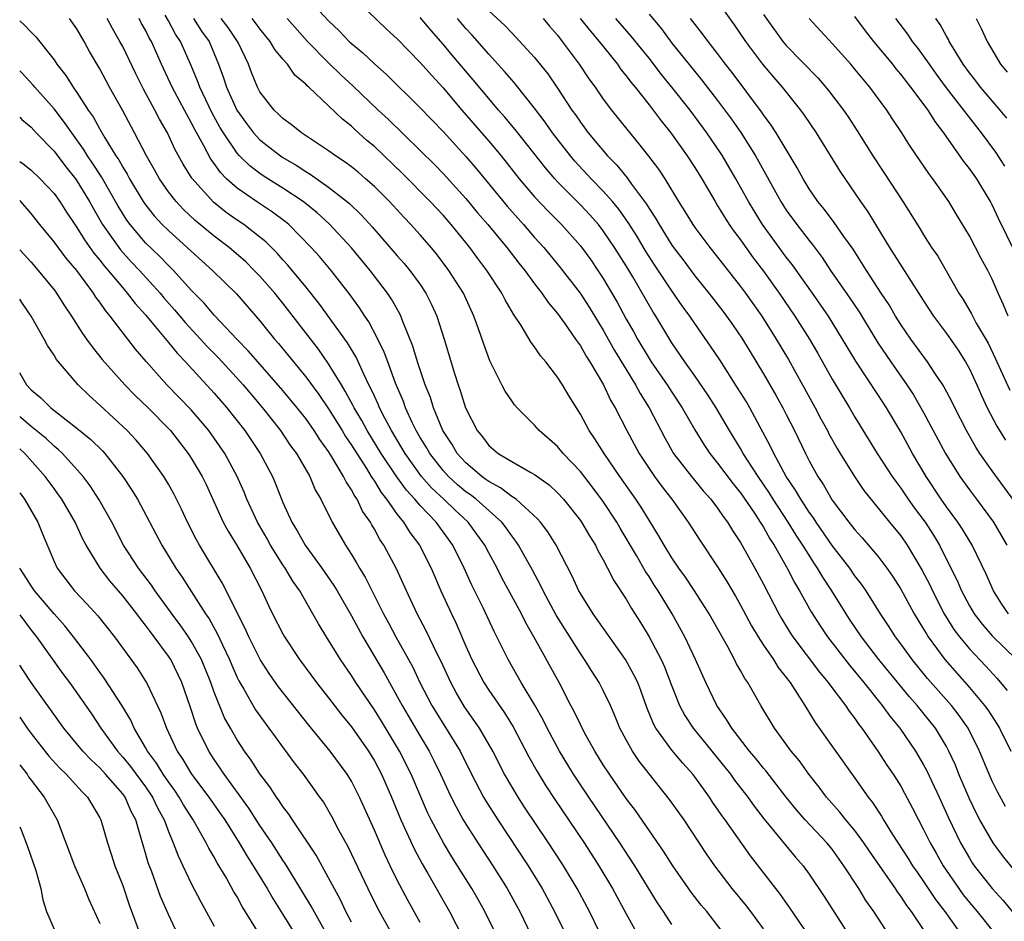
# Model space of a CAD drawing. Units: inches. Extents: x 2610000 to 2613000, y 1482000 to 1485000.
# Drawn here: x 2610000 to 2610086, y 1483578 to 1483657 of the extents above; entities that cross this region are included whole.
import ezdxf

# ---------------------------------------------------------------- set-up
doc = ezdxf.new("R2010")
doc.units = ezdxf.units.IN
doc.header["$MEASUREMENT"] = 0
doc.layers.add('LD26101482_2ft', color=244, linetype='Continuous')

msp = doc.modelspace()

# ---------------------------------------------------------------- linework, layer by layer
at = {"layer": 'LD26101482_2ft'}
for points, elevation in [([(2610028.001, 1483660), (2610032.06, 1483656.06), (2610033, 1483655.214), (2610035, 1483653.166), (2610036.008, 1483652.008), (2610037, 1483650.949), (2610038.653, 1483649), (2610041, 1483646.283), (2610042.075, 1483645), (2610043.656, 1483643), (2610045, 1483641.412), (2610046.174, 1483640.174), (2610047.343, 1483639), (2610049, 1483637.133), (2610049.904, 1483635.904), (2610050.529, 1483635), (2610051, 1483634.287), (2610052.214, 1483632.214), (2610053, 1483630.747), (2610053.644, 1483629.644), (2610053.988, 1483629), (2610055, 1483627.31), (2610055.201, 1483627), (2610056.595, 1483625), (2610057, 1483624.362), (2610057.905, 1483623), (2610059, 1483621.083), (2610059.79, 1483619.79), (2610060.328, 1483619), (2610061, 1483618.172), (2610062.355, 1483616.355), (2610063, 1483615.564), (2610064.209, 1483613.791), (2610064.727, 1483613), (2610065, 1483612.557), (2610065.555, 1483611.555), (2610065.926, 1483611), (2610067.077, 1483609), (2610067.724, 1483607.724), (2610068.16, 1483607), (2610069.173, 1483605.173), (2610069.948, 1483603.948), (2610070.597, 1483603), (2610072.515, 1483600.515), (2610073.783, 1483599), (2610075.391, 1483597), (2610076.059, 1483596.059), (2610076.91, 1483595), (2610078.284, 1483593), (2610079, 1483591.821), (2610079.293, 1483591.293), (2610080.361, 1483589), (2610081.174, 1483587.174), (2610082.235, 1483585), (2610083, 1483583.669), (2610083.257, 1483583.257), (2610083.432, 1483583), (2610084.984, 1483581), (2610085.95, 1483579.95), (2610086.729, 1483579)], 10272), ([(2610024.96, 1483659), (2610027, 1483656.797), (2610027.923, 1483655.924), (2610028.788, 1483655), (2610029, 1483654.801), (2610029.992, 1483653.992), (2610031, 1483653.031), (2610032.084, 1483652.083), (2610035, 1483649.202), (2610037, 1483647.133), (2610039, 1483644.954), (2610039.895, 1483643.895), (2610042.594, 1483640.594), (2610044.019, 1483639), (2610045, 1483637.875), (2610045.794, 1483637), (2610047.242, 1483635.242), (2610048.97, 1483633), (2610049.774, 1483631.775), (2610051, 1483629.775), (2610051.991, 1483627.991), (2610053, 1483626.328), (2610053.834, 1483625), (2610054.233, 1483624.234), (2610055.019, 1483623), (2610056.371, 1483620.37), (2610057.152, 1483619), (2610058.704, 1483617), (2610059.747, 1483615.746), (2610060.415, 1483615), (2610061, 1483614.224), (2610061.486, 1483613.487), (2610061.86, 1483613), (2610062.286, 1483612.286), (2610063, 1483611.234), (2610064.249, 1483609), (2610065, 1483607.6), (2610066.35, 1483605), (2610066.584, 1483604.584), (2610067.341, 1483603.341), (2610067.564, 1483603), (2610069.903, 1483599.903), (2610070.67, 1483599), (2610070.798, 1483598.798), (2610072.178, 1483597), (2610072.496, 1483596.496), (2610073, 1483595.854), (2610073.342, 1483595.342), (2610073.61, 1483595), (2610075, 1483593.013), (2610075.793, 1483591.793), (2610076.34, 1483591), (2610077, 1483589.952), (2610077.343, 1483589.343), (2610078.037, 1483588.037), (2610078.547, 1483587), (2610079, 1483586.158), (2610079.561, 1483585), (2610080.096, 1483584.096), (2610080.709, 1483583), (2610082.073, 1483581), (2610082.467, 1483580.467), (2610083, 1483579.801), (2610083.686, 1483579), (2610085.294, 1483577)], 10270), ([(2610061, 1483658.47), (2610062.445, 1483656.445), (2610063.441, 1483655), (2610064.918, 1483653), (2610065.869, 1483651.869), (2610066.641, 1483651), (2610068.234, 1483649), (2610068.557, 1483648.556), (2610069.611, 1483647), (2610071.669, 1483643.669), (2610073.491, 1483641), (2610074.117, 1483640.117), (2610074.784, 1483639), (2610076.021, 1483637), (2610079, 1483632.329), (2610079.873, 1483631), (2610081, 1483629.476), (2610082.015, 1483628.014), (2610082.659, 1483627), (2610083, 1483626.384), (2610083.648, 1483625), (2610084.058, 1483624.057), (2610084.565, 1483623), (2610085.397, 1483621.397), (2610086.156, 1483620.157)], 10290), ([(2610041, 1483657.673), (2610042.393, 1483656.393), (2610043, 1483655.741), (2610043.375, 1483655.375), (2610045, 1483653.592), (2610046.151, 1483652.151), (2610047, 1483650.924), (2610048.257, 1483649), (2610048.569, 1483648.57), (2610049, 1483647.933), (2610049.697, 1483647), (2610051.364, 1483645), (2610052.181, 1483644.181), (2610053.081, 1483643.081), (2610053.476, 1483642.524), (2610054.782, 1483640.782), (2610055, 1483640.409), (2610055.57, 1483639.57), (2610055.88, 1483639), (2610057, 1483637.21), (2610057.148, 1483637), (2610057.951, 1483635.951), (2610059, 1483634.532), (2610060.242, 1483633), (2610061.441, 1483631.441), (2610061.775, 1483631), (2610062.283, 1483630.283), (2610063.159, 1483629), (2610065, 1483625.97), (2610066.091, 1483624.091), (2610066.695, 1483623), (2610067, 1483622.4), (2610067.703, 1483621), (2610068.666, 1483619), (2610069, 1483618.353), (2610069.748, 1483617), (2610070.257, 1483616.257), (2610071, 1483614.936), (2610072.462, 1483613), (2610072.709, 1483612.709), (2610073, 1483612.325), (2610073.639, 1483611.639), (2610075, 1483610.035), (2610075.797, 1483609), (2610076.291, 1483608.291), (2610077, 1483607.165), (2610077.755, 1483605.755), (2610078.181, 1483605), (2610079, 1483603.671), (2610079.24, 1483603.24), (2610079.396, 1483603), (2610080.843, 1483601), (2610083, 1483598.564), (2610084.33, 1483597), (2610084.612, 1483596.612), (2610085.392, 1483595.393), (2610085.624, 1483595), (2610086.611, 1483593)], 10278), ([(2610000, 1483656.781), (2610000.426, 1483656.426), (2610001, 1483655.813), (2610001.407, 1483655.407), (2610003, 1483653.377), (2610003.246, 1483653), (2610004.032, 1483652.032), (2610004.67, 1483651), (2610005, 1483650.543), (2610005.987, 1483649), (2610006.407, 1483648.408), (2610007, 1483647.316), (2610007.44, 1483646.56), (2610008.411, 1483645), (2610008.651, 1483644.651), (2610009, 1483644.008), (2610009.392, 1483643.392), (2610009.591, 1483643), (2610010.802, 1483641), (2610011, 1483640.716), (2610011.761, 1483639.762), (2610012.463, 1483639), (2610013, 1483638.468), (2610014.648, 1483637), (2610015, 1483636.664), (2610016.856, 1483635), (2610018.934, 1483632.934), (2610021, 1483630.578), (2610022.274, 1483629), (2610022.618, 1483628.618), (2610023, 1483628.157), (2610025, 1483625.706), (2610026.15, 1483624.15), (2610027, 1483622.899), (2610028.187, 1483621), (2610028.488, 1483620.488), (2610029, 1483619.744), (2610029.458, 1483619), (2610030.299, 1483617.701), (2610030.732, 1483617), (2610030.823, 1483616.823), (2610031, 1483616.582), (2610031.592, 1483615.592), (2610032.07, 1483615), (2610033, 1483613.679), (2610033.554, 1483613), (2610034.11, 1483612.11), (2610034.953, 1483611), (2610035.956, 1483609), (2610036.817, 1483607), (2610037.725, 1483605), (2610038.143, 1483604.143), (2610039, 1483602.171), (2610039.53, 1483601), (2610040.563, 1483599), (2610041, 1483598.332), (2610042.362, 1483596.362), (2610043.133, 1483595.133), (2610044.509, 1483592.51), (2610045.224, 1483591.224), (2610045.987, 1483589.987), (2610046.782, 1483588.782), (2610049.331, 1483585), (2610050.615, 1483583), (2610051.797, 1483581), (2610053, 1483578.792), (2610055, 1483575.195)], 10252), ([(2610057, 1483577.87), (2610056.258, 1483579), (2610055.747, 1483579.747), (2610053.755, 1483583), (2610052.453, 1483585), (2610049.734, 1483589), (2610048.397, 1483591), (2610047.179, 1483593), (2610046.112, 1483595), (2610045.744, 1483595.744), (2610045.012, 1483597.012), (2610043.823, 1483599), (2610042.685, 1483601), (2610041.706, 1483603), (2610041.462, 1483603.462), (2610040.526, 1483605.474), (2610039.511, 1483607.511), (2610038.844, 1483609), (2610037.859, 1483611), (2610036.401, 1483613), (2610035, 1483614.449), (2610034.537, 1483615), (2610033.793, 1483615.793), (2610032.955, 1483616.955), (2610031.59, 1483619), (2610030.361, 1483621), (2610029.889, 1483621.889), (2610029.225, 1483623), (2610029.156, 1483623.156), (2610028.46, 1483624.46), (2610028.112, 1483625), (2610027, 1483626.837), (2610026.105, 1483628.104), (2610023, 1483632.134), (2610022.296, 1483633), (2610021, 1483634.48), (2610020.505, 1483635), (2610019.751, 1483635.751), (2610018.319, 1483637), (2610017, 1483637.995), (2610015.344, 1483639.344), (2610014.313, 1483640.313), (2610013.661, 1483641), (2610013, 1483641.853), (2610012.208, 1483643), (2610011.782, 1483643.782), (2610011.08, 1483645), (2610010.045, 1483647), (2610008.976, 1483648.976), (2610007.849, 1483651), (2610007, 1483652.586), (2610006.113, 1483654.113), (2610005.628, 1483655), (2610005, 1483656.086), (2610004.367, 1483657)], 10254), ([(2610061.592, 1483577), (2610060.04, 1483579), (2610059.562, 1483579.562), (2610058.678, 1483580.678), (2610057.074, 1483583), (2610056.277, 1483584.278), (2610053.813, 1483587.812), (2610053, 1483588.874), (2610051.537, 1483591), (2610051, 1483591.819), (2610050.257, 1483593), (2610049.337, 1483594.663), (2610049, 1483595.321), (2610048.473, 1483596.473), (2610048.181, 1483597), (2610047.14, 1483599), (2610044.943, 1483603), (2610044.227, 1483604.226), (2610043.852, 1483605), (2610042.15, 1483608.15), (2610041.72, 1483609), (2610041, 1483610.324), (2610040.651, 1483611), (2610039.967, 1483611.967), (2610039.195, 1483613), (2610038.052, 1483614.052), (2610037.079, 1483615), (2610035.997, 1483615.997), (2610035.12, 1483617), (2610033.678, 1483619), (2610033.436, 1483619.436), (2610032.484, 1483621), (2610031.899, 1483622.101), (2610031.447, 1483623), (2610031.321, 1483623.321), (2610031, 1483623.997), (2610030.694, 1483624.694), (2610030.525, 1483625), (2610030.066, 1483625.933), (2610029.407, 1483627.407), (2610028.658, 1483628.659), (2610026.147, 1483632.147), (2610025, 1483633.57), (2610023.442, 1483635.442), (2610023, 1483635.921), (2610022.499, 1483636.499), (2610021.498, 1483637.498), (2610021, 1483637.903), (2610019.581, 1483639), (2610019, 1483639.387), (2610018.052, 1483640.052), (2610016.94, 1483640.94), (2610015.055, 1483643.055), (2610014.283, 1483644.283), (2610013.573, 1483645.573), (2610012.907, 1483647), (2610012.215, 1483648.215), (2610011.821, 1483649), (2610010.822, 1483650.822), (2610010.149, 1483652.149), (2610009, 1483654.54), (2610008.757, 1483655), (2610008.119, 1483656.119), (2610007.652, 1483657)], 10256), ([(2610065, 1483577.493), (2610063.901, 1483579), (2610063.509, 1483579.509), (2610062.274, 1483581), (2610060.74, 1483583), (2610060.03, 1483584.03), (2610058.059, 1483587), (2610056.797, 1483588.797), (2610054.136, 1483592.136), (2610053.546, 1483593), (2610053, 1483593.983), (2610052.458, 1483595), (2610052.043, 1483596.043), (2610051.623, 1483597), (2610051, 1483598.292), (2610050.638, 1483599), (2610049.993, 1483599.993), (2610049.371, 1483601), (2610049, 1483601.526), (2610046.882, 1483604.883), (2610045.747, 1483607), (2610045.513, 1483607.513), (2610044.809, 1483608.808), (2610043.593, 1483611), (2610043.359, 1483611.359), (2610043, 1483611.808), (2610042.517, 1483612.516), (2610042.137, 1483613), (2610039.882, 1483615), (2610039.392, 1483615.391), (2610039, 1483615.661), (2610038.274, 1483616.274), (2610037.475, 1483617), (2610037, 1483617.518), (2610035.833, 1483619), (2610035.541, 1483619.541), (2610035, 1483620.413), (2610034.661, 1483621), (2610034.335, 1483621.665), (2610033.73, 1483623), (2610033.543, 1483623.542), (2610032.855, 1483625.145), (2610032.16, 1483627), (2610031.856, 1483627.856), (2610031.302, 1483629), (2610030.511, 1483630.512), (2610030.168, 1483631), (2610029.712, 1483631.712), (2610028.874, 1483632.873), (2610027.21, 1483635), (2610026.196, 1483636.196), (2610025.482, 1483637), (2610023.517, 1483639), (2610023.237, 1483639.237), (2610022.09, 1483640.09), (2610020.701, 1483641), (2610019, 1483642.165), (2610018.084, 1483643), (2610017.546, 1483643.545), (2610017, 1483644.329), (2610016.709, 1483644.708), (2610016.06, 1483645.94), (2610015.298, 1483647.298), (2610015, 1483647.907), (2610014.603, 1483648.603), (2610014.404, 1483649), (2610013.326, 1483651), (2610012.389, 1483653), (2610011.512, 1483655), (2610011.318, 1483655.318), (2610011, 1483655.97), (2610010.628, 1483656.628), (2610010.439, 1483657)], 10258), ([(2610070.25, 1483575), (2610067.321, 1483579.32), (2610066.489, 1483580.489), (2610063.877, 1483583.877), (2610061.66, 1483587), (2610061.375, 1483587.375), (2610061, 1483587.942), (2610060.56, 1483588.56), (2610060.277, 1483589), (2610059, 1483590.766), (2610058.82, 1483591), (2610057.954, 1483591.954), (2610057, 1483593.081), (2610055.598, 1483595), (2610055.391, 1483595.391), (2610054.822, 1483596.822), (2610054.293, 1483598.293), (2610054.011, 1483599), (2610053.685, 1483599.685), (2610052.941, 1483601), (2610050.108, 1483605), (2610049, 1483606.783), (2610048.879, 1483607), (2610048.293, 1483608.293), (2610046.877, 1483611), (2610046.152, 1483612.152), (2610045.509, 1483613), (2610045.279, 1483613.279), (2610043.383, 1483615), (2610043.171, 1483615.171), (2610043, 1483615.255), (2610042.017, 1483616.017), (2610041, 1483616.543), (2610040.746, 1483616.746), (2610040.376, 1483617), (2610039, 1483618.174), (2610038.242, 1483619), (2610037.788, 1483619.787), (2610036.977, 1483621.023), (2610036.17, 1483623), (2610035.895, 1483623.895), (2610035.451, 1483625), (2610034.776, 1483627), (2610034.365, 1483628.365), (2610033.482, 1483630.518), (2610033.308, 1483631), (2610033.209, 1483631.209), (2610032.494, 1483632.494), (2610032.153, 1483633), (2610030.628, 1483635), (2610029, 1483636.968), (2610027.057, 1483639.056), (2610026.012, 1483640.012), (2610024.772, 1483641), (2610023, 1483642.182), (2610021.267, 1483643.267), (2610021, 1483643.452), (2610020.119, 1483644.119), (2610019.22, 1483645), (2610019, 1483645.24), (2610017.806, 1483647), (2610017.503, 1483647.503), (2610016.799, 1483648.799), (2610015.742, 1483651), (2610015.553, 1483651.553), (2610014.957, 1483652.957), (2610014.064, 1483655), (2610013.63, 1483655.63), (2610013, 1483656.8), (2610012.706, 1483657.294)], 10260), ([(2610015.185, 1483657), (2610015.903, 1483655.903), (2610016.55, 1483655), (2610017.385, 1483653), (2610017.818, 1483651.818), (2610018.066, 1483651), (2610018.966, 1483649), (2610019.82, 1483647.821), (2610020.445, 1483647), (2610021, 1483646.401), (2610022.788, 1483645), (2610023, 1483644.857), (2610024.175, 1483644.175), (2610025, 1483643.621), (2610025.398, 1483643.398), (2610027, 1483642.278), (2610028.838, 1483640.838), (2610029.855, 1483639.855), (2610030.81, 1483638.81), (2610033, 1483636.269), (2610033.598, 1483635.598), (2610034.097, 1483635), (2610035, 1483633.753), (2610035.508, 1483633), (2610036.005, 1483632.005), (2610036.455, 1483631), (2610037.104, 1483629), (2610038.012, 1483625.988), (2610038.328, 1483625), (2610038.51, 1483624.51), (2610038.974, 1483623), (2610039.986, 1483621), (2610040.444, 1483620.444), (2610041, 1483619.703), (2610041.825, 1483619), (2610043, 1483618.296), (2610044.662, 1483617.338), (2610045, 1483617.158), (2610046.263, 1483616.263), (2610047, 1483615.572), (2610047.525, 1483615), (2610049, 1483613.15), (2610049.106, 1483613), (2610049.804, 1483611.804), (2610050.323, 1483611), (2610050.541, 1483610.541), (2610051, 1483609.728), (2610051.385, 1483609), (2610051.917, 1483607.918), (2610053, 1483606.273), (2610053.47, 1483605.47), (2610054.254, 1483604.254), (2610055.015, 1483603), (2610056.062, 1483601), (2610056.356, 1483600.356), (2610057, 1483598.682), (2610057.668, 1483597), (2610058.125, 1483596.125), (2610058.855, 1483595), (2610062.108, 1483591), (2610062.479, 1483590.479), (2610063.623, 1483589), (2610064.197, 1483588.197), (2610065.073, 1483587.073), (2610067.785, 1483583.785), (2610068.468, 1483583), (2610069, 1483582.26), (2610070.301, 1483580.301), (2610072.446, 1483577)], 10262), ([(2610076.36, 1483576.36), (2610074.644, 1483579), (2610073.964, 1483579.964), (2610073.324, 1483581), (2610072.032, 1483583), (2610071, 1483584.436), (2610070.543, 1483585), (2610068.637, 1483587), (2610067.877, 1483587.877), (2610066.98, 1483588.98), (2610065.246, 1483591.246), (2610065, 1483591.527), (2610064.351, 1483592.351), (2610063.788, 1483593), (2610062.236, 1483595), (2610061.784, 1483595.784), (2610060.931, 1483597), (2610059.958, 1483599), (2610059.067, 1483601), (2610058.135, 1483603), (2610057.033, 1483605), (2610055.813, 1483607), (2610055.488, 1483607.488), (2610055, 1483608.267), (2610054.702, 1483608.702), (2610053.912, 1483610.088), (2610052.48, 1483612.48), (2610052.186, 1483613), (2610051, 1483614.806), (2610050.062, 1483616.061), (2610049, 1483617.423), (2610047.501, 1483619), (2610047, 1483619.607), (2610045.408, 1483621), (2610045, 1483621.477), (2610043.472, 1483623), (2610043.251, 1483623.25), (2610043, 1483623.59), (2610042.442, 1483624.443), (2610042.148, 1483625), (2610041.305, 1483626.695), (2610041.091, 1483627.091), (2610040.554, 1483628.554), (2610040.105, 1483629.895), (2610039.704, 1483631), (2610038.781, 1483633), (2610037.516, 1483635), (2610036.431, 1483636.431), (2610035.958, 1483637), (2610035, 1483638.1), (2610034.186, 1483639), (2610033.602, 1483639.602), (2610032.308, 1483641), (2610031, 1483642.316), (2610030.235, 1483643), (2610029.575, 1483643.575), (2610029, 1483644.045), (2610028.458, 1483644.458), (2610027.611, 1483645), (2610027, 1483645.452), (2610024.626, 1483647), (2610023.738, 1483647.738), (2610023, 1483648.261), (2610022.633, 1483648.633), (2610022.227, 1483649), (2610021, 1483650.584), (2610020.776, 1483651), (2610020.266, 1483652.266), (2610019.993, 1483653), (2610019.094, 1483654.906), (2610019.047, 1483655), (2610018.209, 1483656.209), (2610017.616, 1483657)], 10264), ([(2610079.275, 1483577), (2610077.933, 1483579), (2610077.526, 1483579.526), (2610077, 1483580.347), (2610076.721, 1483580.721), (2610076.541, 1483581), (2610074.262, 1483584.262), (2610073.773, 1483585), (2610073, 1483586.064), (2610072.215, 1483587), (2610071.684, 1483587.684), (2610070.51, 1483589), (2610069.869, 1483589.869), (2610068.981, 1483591), (2610068.146, 1483592.146), (2610067.436, 1483593), (2610065.963, 1483595), (2610064.763, 1483597), (2610063.626, 1483599), (2610063.362, 1483599.362), (2610063, 1483600.043), (2610062.646, 1483600.646), (2610062.478, 1483601), (2610061.877, 1483602.123), (2610060.247, 1483605), (2610058.977, 1483607), (2610058.193, 1483608.193), (2610057.612, 1483609), (2610057, 1483609.898), (2610056.312, 1483611), (2610055.84, 1483611.84), (2610055, 1483613.171), (2610054.306, 1483614.306), (2610053.845, 1483615), (2610052.447, 1483617), (2610051.074, 1483619), (2610050.275, 1483620.275), (2610049.772, 1483621), (2610049, 1483622.427), (2610048.009, 1483624.009), (2610047.429, 1483625), (2610047, 1483625.673), (2610045.978, 1483627), (2610045.527, 1483627.527), (2610045, 1483628.324), (2610044.701, 1483628.701), (2610043.823, 1483630.177), (2610043.284, 1483631), (2610043.161, 1483631.161), (2610042.425, 1483632.425), (2610042.145, 1483633), (2610040.828, 1483635), (2610040.037, 1483636.037), (2610039.338, 1483637), (2610039, 1483637.423), (2610037.72, 1483639), (2610037, 1483639.816), (2610035.879, 1483641), (2610033.445, 1483643.445), (2610031, 1483645.806), (2610030.353, 1483646.353), (2610029.297, 1483647.297), (2610029, 1483647.589), (2610028.201, 1483648.201), (2610027, 1483649.377), (2610025.275, 1483651), (2610025.124, 1483651.124), (2610025, 1483651.269), (2610024.054, 1483652.054), (2610023.403, 1483653), (2610023, 1483653.452), (2610022.296, 1483654.296), (2610021.894, 1483655), (2610021, 1483656.085), (2610020.617, 1483656.617), (2610020.317, 1483657)], 10266), ([(2610023.37, 1483657), (2610025.145, 1483655), (2610027, 1483653.129), (2610028.081, 1483652.081), (2610029.121, 1483651.121), (2610031.331, 1483649), (2610032.2, 1483648.2), (2610035, 1483645.467), (2610036.242, 1483644.241), (2610037, 1483643.468), (2610039, 1483641.264), (2610040.024, 1483640.024), (2610040.91, 1483639), (2610042.567, 1483637), (2610043.627, 1483635.627), (2610044.14, 1483635), (2610045, 1483633.83), (2610045.645, 1483633), (2610046.187, 1483632.187), (2610047, 1483631.238), (2610047.622, 1483630.378), (2610048.583, 1483629), (2610048.743, 1483628.743), (2610049, 1483628.401), (2610049.497, 1483627.496), (2610049.828, 1483627), (2610051.014, 1483625), (2610051.649, 1483623.65), (2610052.039, 1483623), (2610053.065, 1483621), (2610054.14, 1483619), (2610055, 1483617.686), (2610055.473, 1483617), (2610056.116, 1483616.116), (2610056.991, 1483615), (2610058.422, 1483613), (2610059.428, 1483611.428), (2610061, 1483609.117), (2610061.813, 1483607.813), (2610062.551, 1483606.551), (2610063, 1483605.745), (2610063.958, 1483603.958), (2610064.526, 1483603), (2610065, 1483602.266), (2610065.868, 1483601), (2610066.3, 1483600.3), (2610067, 1483599.43), (2610067.177, 1483599.177), (2610067.324, 1483599), (2610067.959, 1483598.041), (2610068.615, 1483597), (2610069.511, 1483595.511), (2610073, 1483590.654), (2610074.149, 1483589), (2610074.528, 1483588.528), (2610075.314, 1483587.314), (2610075.486, 1483587), (2610076.273, 1483585.727), (2610077.639, 1483583.639), (2610078.033, 1483583), (2610078.422, 1483582.422), (2610079, 1483581.623), (2610080.043, 1483580.043), (2610080.852, 1483579), (2610082.294, 1483577)], 10268), ([(2610088.571, 1483580.571), (2610085.887, 1483583.887), (2610085.084, 1483585), (2610083.927, 1483587), (2610083.606, 1483587.606), (2610083, 1483588.848), (2610082.081, 1483591), (2610081.773, 1483591.773), (2610081.215, 1483593), (2610081, 1483593.4), (2610080.03, 1483595), (2610078.441, 1483597), (2610077.76, 1483597.76), (2610075.097, 1483601), (2610073.564, 1483603), (2610072.534, 1483604.534), (2610072.224, 1483605), (2610070.971, 1483607), (2610070.188, 1483608.188), (2610069.724, 1483609), (2610069.426, 1483609.426), (2610068.447, 1483611), (2610067.866, 1483611.866), (2610067.176, 1483613), (2610065.861, 1483615), (2610065.536, 1483615.536), (2610064.534, 1483617), (2610063.241, 1483619), (2610063, 1483619.426), (2610062.031, 1483621), (2610060.857, 1483623), (2610060.134, 1483624.134), (2610059, 1483625.786), (2610058.136, 1483627), (2610057, 1483628.68), (2610055.602, 1483631), (2610055.361, 1483631.361), (2610053.576, 1483634.424), (2610053, 1483635.381), (2610051.988, 1483637), (2610051, 1483638.462), (2610050.578, 1483639), (2610049.834, 1483639.834), (2610049, 1483640.729), (2610047, 1483642.739), (2610046.757, 1483643), (2610045.94, 1483643.941), (2610043.297, 1483647.298), (2610042.391, 1483648.391), (2610041.85, 1483649), (2610041, 1483650.002), (2610039.644, 1483651.644), (2610037.797, 1483653.798), (2610037, 1483654.752), (2610035.948, 1483655.948), (2610035, 1483657.085)], 10274), ([(2610086.162, 1483588.162), (2610085.455, 1483589.455), (2610085, 1483590.386), (2610084.72, 1483591), (2610083.889, 1483593), (2610082.903, 1483595), (2610082.115, 1483596.115), (2610081.429, 1483597), (2610079.351, 1483599.351), (2610078, 1483601), (2610077, 1483602.382), (2610076.534, 1483603), (2610075.938, 1483603.938), (2610075.225, 1483605), (2610073.974, 1483607), (2610073.583, 1483607.583), (2610073, 1483608.332), (2610072.54, 1483609), (2610071, 1483610.98), (2610069.599, 1483613), (2610069.37, 1483613.37), (2610069, 1483613.867), (2610068.263, 1483615), (2610067.813, 1483615.814), (2610066.999, 1483617.002), (2610065.908, 1483619), (2610065.624, 1483619.624), (2610063.799, 1483623), (2610063.507, 1483623.507), (2610062.747, 1483624.747), (2610061.183, 1483627.183), (2610060.389, 1483628.389), (2610059, 1483630.35), (2610058.57, 1483631), (2610057.911, 1483631.91), (2610057, 1483633.219), (2610055.485, 1483635.485), (2610054.706, 1483636.706), (2610053.957, 1483637.957), (2610053.19, 1483639.19), (2610052.352, 1483640.352), (2610051.812, 1483641), (2610051, 1483641.922), (2610049.949, 1483643), (2610048.532, 1483644.532), (2610048.137, 1483645), (2610046.578, 1483647), (2610045.932, 1483647.932), (2610045, 1483649.177), (2610043.302, 1483651.302), (2610043, 1483651.632), (2610042.378, 1483652.378), (2610041, 1483653.867), (2610039.538, 1483655.538), (2610039, 1483656.12), (2610038.266, 1483657)], 10276), ([(2610045.753, 1483657), (2610046.315, 1483656.315), (2610047, 1483655.526), (2610047.411, 1483655), (2610048.889, 1483653), (2610049.741, 1483651.74), (2610050.281, 1483651), (2610051, 1483649.952), (2610051.713, 1483649), (2610053.173, 1483647.173), (2610054.09, 1483646.09), (2610054.97, 1483644.97), (2610055.83, 1483643.83), (2610056.371, 1483643), (2610057.582, 1483641), (2610058.138, 1483640.138), (2610058.82, 1483639), (2610059, 1483638.743), (2610060.313, 1483637), (2610061, 1483636.155), (2610063, 1483633.599), (2610063.441, 1483633), (2610064.847, 1483631), (2610066.117, 1483629), (2610067.2, 1483627.2), (2610068.423, 1483625), (2610069.509, 1483623), (2610070.021, 1483622.022), (2610070.586, 1483621), (2610070.723, 1483620.723), (2610071.446, 1483619.446), (2610071.716, 1483619), (2610072.954, 1483617), (2610073.78, 1483615.78), (2610076.01, 1483613), (2610077, 1483611.802), (2610077.56, 1483611), (2610078.854, 1483608.854), (2610079.532, 1483607.532), (2610079.775, 1483607), (2610080.808, 1483605), (2610081.645, 1483603.645), (2610082.126, 1483603), (2610083, 1483601.931), (2610084.434, 1483600.434), (2610085.39, 1483599.39), (2610086.29, 1483598.29)], 10280), ([(2610048.982, 1483657), (2610049.876, 1483655.876), (2610050.634, 1483655), (2610052.233, 1483653), (2610052.551, 1483652.551), (2610053, 1483652.002), (2610053.421, 1483651.422), (2610053.778, 1483651), (2610055, 1483649.464), (2610055.363, 1483649), (2610056.057, 1483648.057), (2610056.908, 1483647), (2610058.342, 1483645), (2610059, 1483643.995), (2610059.618, 1483643), (2610060.773, 1483641), (2610061, 1483640.647), (2610061.615, 1483639.615), (2610062.016, 1483639), (2610062.423, 1483638.423), (2610063, 1483637.661), (2610064.106, 1483636.106), (2610065, 1483634.932), (2610066.388, 1483633), (2610067.749, 1483631), (2610069.015, 1483629), (2610069.746, 1483627.746), (2610071, 1483625.497), (2610072.511, 1483623), (2610073, 1483622.164), (2610074.952, 1483619), (2610076.258, 1483617), (2610076.562, 1483616.562), (2610077, 1483615.984), (2610077.66, 1483615), (2610078.218, 1483614.218), (2610079.122, 1483613), (2610079.866, 1483611.866), (2610080.382, 1483611), (2610081.386, 1483609), (2610081.924, 1483607.924), (2610082.306, 1483607), (2610083, 1483605.705), (2610083.419, 1483605), (2610084.105, 1483604.105), (2610085, 1483603.087), (2610087.125, 1483601)], 10282), ([(2610086.426, 1483605), (2610085.848, 1483605.848), (2610085.105, 1483607), (2610084.473, 1483608.473), (2610083.246, 1483611), (2610082.399, 1483612.399), (2610082.005, 1483613), (2610081, 1483614.352), (2610080.542, 1483615), (2610079.216, 1483617), (2610078.041, 1483619), (2610077, 1483620.89), (2610075.745, 1483623), (2610075, 1483624.149), (2610073.065, 1483627.065), (2610072.308, 1483628.307), (2610071.916, 1483629), (2610070.681, 1483631), (2610069.289, 1483633), (2610067.509, 1483635.509), (2610067, 1483636.15), (2610066.369, 1483637), (2610064.932, 1483639), (2610064.187, 1483640.187), (2610063.7, 1483641), (2610062.599, 1483643), (2610061.43, 1483645), (2610061.262, 1483645.262), (2610060.062, 1483647), (2610058.585, 1483649), (2610057.004, 1483651), (2610056.099, 1483652.098), (2610055, 1483653.528), (2610054.335, 1483654.335), (2610053.453, 1483655.453), (2610052.11, 1483657)], 10284), ([(2610055, 1483657.385), (2610056.082, 1483656.082), (2610057, 1483654.842), (2610059, 1483652.353), (2610059.621, 1483651.621), (2610061, 1483649.84), (2610062.206, 1483648.206), (2610063.027, 1483647.027), (2610064.314, 1483645), (2610066.53, 1483641), (2610067, 1483640.269), (2610067.917, 1483639), (2610069, 1483637.594), (2610069.271, 1483637.272), (2610070.135, 1483636.135), (2610070.873, 1483635), (2610072.558, 1483632.558), (2610073.362, 1483631.362), (2610075, 1483628.671), (2610076.124, 1483627), (2610077.535, 1483625), (2610078.115, 1483624.115), (2610079, 1483622.581), (2610080.916, 1483619), (2610082.151, 1483617), (2610083, 1483615.815), (2610083.62, 1483615), (2610085.096, 1483613), (2610086.28, 1483611)], 10286), ([(2610086.884, 1483614.884), (2610085, 1483617.48), (2610083.923, 1483619), (2610083.558, 1483619.557), (2610082.748, 1483621), (2610081.722, 1483623), (2610081.489, 1483623.489), (2610080.803, 1483624.803), (2610080.678, 1483625), (2610079.995, 1483626.005), (2610079.345, 1483627), (2610077.88, 1483629), (2610077, 1483630.281), (2610076.549, 1483631), (2610075.975, 1483631.974), (2610075.287, 1483633), (2610073.996, 1483635), (2610072.838, 1483636.838), (2610072.042, 1483637.958), (2610071.192, 1483639.192), (2610070.327, 1483640.326), (2610069.768, 1483641), (2610069, 1483642.116), (2610068.462, 1483643), (2610067.951, 1483643.95), (2610066.113, 1483647), (2610065.681, 1483647.681), (2610065, 1483648.577), (2610064.833, 1483648.833), (2610062.273, 1483652.273), (2610061.696, 1483653), (2610061, 1483653.94), (2610060.169, 1483655), (2610059.67, 1483655.67), (2610058.635, 1483657)], 10288), ([(2610065, 1483657.344), (2610066.697, 1483655), (2610067, 1483654.64), (2610069.779, 1483651.779), (2610070.693, 1483650.693), (2610071.991, 1483649), (2610072.403, 1483648.403), (2610073.19, 1483647.19), (2610074.548, 1483645), (2610075.534, 1483643.534), (2610077.187, 1483641), (2610078.662, 1483638.662), (2610079, 1483638.098), (2610079.703, 1483637), (2610080.23, 1483636.23), (2610082.089, 1483633), (2610082.453, 1483632.453), (2610083.188, 1483631.188), (2610083.603, 1483630.397), (2610084.634, 1483628.634), (2610085.282, 1483627.282), (2610085.392, 1483627), (2610086.523, 1483624.523)], 10292), ([(2610086.403, 1483631), (2610085.991, 1483631.991), (2610085.53, 1483633), (2610085, 1483634.226), (2610084.622, 1483635), (2610084.044, 1483636.044), (2610083, 1483638.006), (2610081.882, 1483639.883), (2610081.193, 1483641), (2610079.806, 1483643), (2610079.455, 1483643.455), (2610077.838, 1483645.838), (2610077.107, 1483647), (2610076.261, 1483648.261), (2610075.784, 1483649), (2610074.308, 1483651), (2610073.706, 1483651.706), (2610073, 1483652.585), (2610072.643, 1483653), (2610071, 1483654.826), (2610069.005, 1483657)], 10294), ([(2610087, 1483636.553), (2610085.532, 1483639.532), (2610085, 1483640.711), (2610084.85, 1483641), (2610083.642, 1483643), (2610083, 1483643.9), (2610082.507, 1483644.508), (2610080.761, 1483647), (2610079.997, 1483647.997), (2610079.384, 1483649), (2610077.894, 1483651), (2610077.493, 1483651.493), (2610077, 1483652.148), (2610076.605, 1483652.605), (2610076.297, 1483653), (2610074.642, 1483655), (2610073.916, 1483655.916), (2610073, 1483657.161)], 10296), ([(2610086.112, 1483644.112), (2610085.309, 1483645.309), (2610084.067, 1483647), (2610082.717, 1483648.718), (2610082.527, 1483649), (2610081, 1483650.949), (2610080.129, 1483652.129), (2610079.502, 1483653), (2610079, 1483653.742), (2610078.466, 1483654.466), (2610078.04, 1483655), (2610077.624, 1483655.625), (2610076.564, 1483657)], 10298), ([(2610086.278, 1483648.278), (2610085.704, 1483649), (2610083.97, 1483651), (2610083.552, 1483651.553), (2610083, 1483652.239), (2610082.446, 1483653), (2610081.58, 1483654.42), (2610081.247, 1483655), (2610081.168, 1483655.168), (2610081, 1483655.452), (2610080.461, 1483656.461), (2610080.077, 1483657)], 10300), ([(2610083.594, 1483657), (2610084.064, 1483656.064), (2610084.568, 1483655), (2610085.71, 1483653), (2610086.295, 1483652.295)], 10302), ([(2610051.503, 1483575.503), (2610049.795, 1483579), (2610048.723, 1483581), (2610047.531, 1483583), (2610047.323, 1483583.323), (2610046.228, 1483585), (2610044.126, 1483588.126), (2610043.557, 1483589), (2610043, 1483589.927), (2610042.382, 1483591), (2610041.362, 1483593), (2610040.2, 1483595), (2610038.889, 1483596.889), (2610038.136, 1483598.137), (2610037.669, 1483599), (2610036.83, 1483600.83), (2610036.487, 1483601.513), (2610035.523, 1483603.523), (2610034.742, 1483605), (2610033.81, 1483607), (2610032.933, 1483608.933), (2610031.822, 1483611), (2610031.484, 1483611.484), (2610031, 1483612.389), (2610030.766, 1483612.766), (2610030.647, 1483613), (2610029.965, 1483613.965), (2610029.481, 1483615), (2610029.277, 1483615.277), (2610029, 1483615.822), (2610028.519, 1483616.519), (2610028.302, 1483617), (2610027.288, 1483618.712), (2610027, 1483619.166), (2610026.219, 1483620.219), (2610025.742, 1483621), (2610025, 1483622.049), (2610024.247, 1483623), (2610023, 1483624.516), (2610020.814, 1483627), (2610019.977, 1483627.976), (2610019, 1483628.973), (2610017, 1483631.09), (2610016.129, 1483632.129), (2610015, 1483633.281), (2610013.45, 1483635), (2610013, 1483635.43), (2610012.228, 1483636.228), (2610011, 1483637.412), (2610009.651, 1483639), (2610009.374, 1483639.374), (2610008.607, 1483640.607), (2610007.154, 1483643.155), (2610006.367, 1483644.367), (2610005.927, 1483645), (2610005.579, 1483645.579), (2610005, 1483646.391), (2610004.543, 1483647), (2610003.922, 1483647.922), (2610003, 1483649.12), (2610001.325, 1483651), (2610001.184, 1483651.184), (2610000.218, 1483652.218), (2610000, 1483652.435)], 10250), ([(2610000, 1483648.388), (2610000.183, 1483648.183), (2610001, 1483647.503), (2610001.447, 1483647), (2610003, 1483645.406), (2610004.039, 1483644.039), (2610004.867, 1483643), (2610005, 1483642.814), (2610006.094, 1483641), (2610006.416, 1483640.416), (2610007.238, 1483639), (2610008.799, 1483636.799), (2610009.755, 1483635.755), (2610010.469, 1483635), (2610012.272, 1483633), (2610012.603, 1483632.602), (2610013.543, 1483631.543), (2610014.453, 1483630.453), (2610015.805, 1483629), (2610016.369, 1483628.369), (2610017.361, 1483627.361), (2610019.519, 1483625), (2610021.211, 1483623), (2610021.993, 1483621.993), (2610022.796, 1483621), (2610023.681, 1483619.681), (2610024.185, 1483619), (2610025.343, 1483617), (2610025.834, 1483615.834), (2610026.326, 1483615), (2610027.31, 1483613), (2610028.48, 1483611), (2610029, 1483610.19), (2610029.448, 1483609.448), (2610029.691, 1483609), (2610030.189, 1483608.189), (2610031.796, 1483605), (2610032.223, 1483604.223), (2610032.865, 1483603), (2610034.348, 1483600.348), (2610034.985, 1483599), (2610036.026, 1483597), (2610038.486, 1483593), (2610039.489, 1483591), (2610040.538, 1483589), (2610040.706, 1483588.706), (2610041.783, 1483587), (2610044.443, 1483583), (2610045.669, 1483581), (2610046.754, 1483579), (2610047.727, 1483577)], 10248), ([(2610000, 1483644.514), (2610000.314, 1483644.314), (2610001, 1483643.759), (2610001.795, 1483643), (2610003, 1483641.702), (2610003.501, 1483641), (2610004.09, 1483640.09), (2610004.818, 1483639), (2610005, 1483638.751), (2610005.669, 1483637.669), (2610006.494, 1483636.494), (2610007, 1483635.901), (2610007.389, 1483635.389), (2610007.735, 1483635), (2610009, 1483633.458), (2610009.406, 1483633), (2610010.093, 1483632.093), (2610011, 1483631.1), (2610011.549, 1483630.451), (2610013, 1483628.705), (2610013.754, 1483627.754), (2610014.482, 1483627), (2610017, 1483624.276), (2610018.101, 1483623), (2610019.667, 1483621), (2610021.009, 1483619), (2610022.081, 1483617), (2610022.357, 1483616.357), (2610023, 1483614.72), (2610023.77, 1483613), (2610024.25, 1483612.25), (2610024.942, 1483611), (2610026.412, 1483609), (2610027.464, 1483607.464), (2610027.738, 1483607), (2610029, 1483604.837), (2610029.999, 1483603), (2610031.844, 1483599.844), (2610032.306, 1483599), (2610033, 1483597.784), (2610033.417, 1483597), (2610035, 1483594.304), (2610035.785, 1483593), (2610036.198, 1483592.198), (2610036.778, 1483591), (2610037.474, 1483589.474), (2610037.706, 1483589), (2610038.136, 1483588.136), (2610038.772, 1483587), (2610039, 1483586.619), (2610040.036, 1483585), (2610041.349, 1483583), (2610042.603, 1483581), (2610043.457, 1483579.457), (2610043.706, 1483579), (2610044.683, 1483577)], 10246), ([(2610041.639, 1483577), (2610040.655, 1483579), (2610040.061, 1483580.061), (2610039.522, 1483581), (2610038.277, 1483583), (2610037.776, 1483583.776), (2610037.041, 1483585), (2610035.973, 1483587), (2610035.652, 1483587.653), (2610034.207, 1483591), (2610033.192, 1483593), (2610031.614, 1483595.614), (2610031, 1483596.602), (2610029.381, 1483599), (2610029, 1483599.614), (2610028.044, 1483601), (2610027, 1483602.71), (2610026.113, 1483604.113), (2610025.631, 1483605), (2610024.47, 1483607), (2610023.86, 1483607.861), (2610023.2, 1483609), (2610023, 1483609.291), (2610021.934, 1483611), (2610021.6, 1483611.6), (2610020.781, 1483613), (2610019.855, 1483615), (2610019.61, 1483615.611), (2610019.004, 1483617), (2610017.926, 1483619), (2610016.535, 1483621), (2610015, 1483622.819), (2610012.869, 1483625), (2610011.048, 1483627.048), (2610010.127, 1483628.127), (2610009.459, 1483629), (2610009.24, 1483629.241), (2610007.909, 1483631), (2610007.487, 1483631.487), (2610007, 1483632.223), (2610006.663, 1483632.663), (2610006.459, 1483633), (2610004.986, 1483635), (2610004.059, 1483636.059), (2610003, 1483637.499), (2610001.767, 1483639), (2610001, 1483639.964), (2610000.089, 1483641), (2610000, 1483641.087)], 10244), ([(2610000, 1483636.784), (2610001, 1483635.701), (2610001.617, 1483635), (2610003, 1483633.295), (2610003.224, 1483633), (2610003.911, 1483631.911), (2610004.541, 1483631), (2610005.489, 1483629.489), (2610005.853, 1483629), (2610006.321, 1483628.321), (2610007.208, 1483627.208), (2610009.18, 1483625), (2610010.081, 1483624.081), (2610011.219, 1483623), (2610013.102, 1483621.102), (2610013.194, 1483621), (2610014.735, 1483619), (2610015, 1483618.588), (2610015.936, 1483617), (2610016.289, 1483616.289), (2610017.787, 1483613), (2610018.207, 1483612.207), (2610019, 1483610.943), (2610020.143, 1483609), (2610021.148, 1483607), (2610021.74, 1483605.74), (2610022.109, 1483605), (2610023, 1483603.244), (2610023.137, 1483603), (2610024.451, 1483601), (2610025.948, 1483599), (2610027, 1483597.676), (2610028.159, 1483596.159), (2610029, 1483595.141), (2610030.481, 1483593), (2610031, 1483592.147), (2610031.607, 1483591), (2610032.495, 1483589), (2610033.322, 1483587), (2610034.472, 1483584.472), (2610035.173, 1483583.174), (2610035.674, 1483582.326), (2610037.574, 1483579), (2610038.727, 1483576.727)], 10242), ([(2610035, 1483578.054), (2610033.946, 1483579.946), (2610033, 1483581.751), (2610032.38, 1483583), (2610031.927, 1483583.927), (2610031, 1483586.091), (2610029.692, 1483589), (2610029, 1483590.37), (2610028.612, 1483591), (2610027.127, 1483593), (2610025.261, 1483595.261), (2610022.621, 1483598.621), (2610021.795, 1483599.795), (2610021.024, 1483601), (2610020.028, 1483603), (2610019.715, 1483603.715), (2610017.71, 1483607.71), (2610015.702, 1483611), (2610015.451, 1483611.451), (2610014.669, 1483613), (2610014.142, 1483614.142), (2610013.478, 1483615.477), (2610013, 1483616.327), (2610012.598, 1483617), (2610011.181, 1483619), (2610010.176, 1483620.176), (2610009.388, 1483621), (2610007, 1483623.211), (2610006.058, 1483624.058), (2610005.115, 1483625), (2610003.39, 1483627), (2610003.218, 1483627.218), (2610003, 1483627.582), (2610002.423, 1483628.424), (2610002.135, 1483629), (2610000.999, 1483631), (2610000.199, 1483632.2), (2610000, 1483632.484)], 10240), ([(2610000, 1483626.042), (2610000.016, 1483626.016), (2610000.596, 1483625), (2610001, 1483624.567), (2610001.859, 1483623.859), (2610002.727, 1483623), (2610005, 1483621.224), (2610006.218, 1483620.218), (2610007.224, 1483619.224), (2610007.43, 1483619), (2610009.024, 1483617), (2610009.803, 1483615.804), (2610010.282, 1483615), (2610012.419, 1483611), (2610013.659, 1483609), (2610014.21, 1483608.209), (2610016.241, 1483605), (2610016.553, 1483604.554), (2610017.268, 1483603.268), (2610017.715, 1483602.285), (2610018.331, 1483601), (2610018.526, 1483600.526), (2610019, 1483599.45), (2610019.148, 1483599.148), (2610019.579, 1483598.421), (2610020.612, 1483596.612), (2610021.442, 1483595.443), (2610021.783, 1483595), (2610023.993, 1483591.993), (2610024.761, 1483591), (2610026.211, 1483589), (2610026.538, 1483588.538), (2610027.282, 1483587.282), (2610027.874, 1483586.126), (2610028.664, 1483584.665), (2610030.418, 1483581), (2610031.282, 1483579.283), (2610032.563, 1483577)], 10238), ([(2610029, 1483578.08), (2610028.518, 1483579), (2610028.024, 1483580.024), (2610027, 1483581.937), (2610025.906, 1483583.907), (2610023.837, 1483587), (2610023.511, 1483587.511), (2610023, 1483588.168), (2610022.68, 1483588.68), (2610022.435, 1483589), (2610021.876, 1483589.876), (2610021, 1483591.032), (2610020.232, 1483592.232), (2610019.661, 1483593), (2610019, 1483593.995), (2610018.418, 1483595), (2610017.913, 1483595.913), (2610017, 1483598.166), (2610016.701, 1483599), (2610015.878, 1483601), (2610015, 1483602.601), (2610014.744, 1483603), (2610014.031, 1483604.031), (2610013.302, 1483605), (2610013.183, 1483605.183), (2610011.841, 1483607), (2610011.507, 1483607.507), (2610010.371, 1483609), (2610009.083, 1483611), (2610008.039, 1483613), (2610006.958, 1483614.958), (2610006.172, 1483616.172), (2610005.547, 1483617), (2610003.736, 1483619), (2610003.364, 1483619.364), (2610003, 1483619.646), (2610002.31, 1483620.31), (2610001, 1483621.36), (2610000.121, 1483622.121), (2610000, 1483622.22)], 10236), ([(2610026.626, 1483577.375), (2610025.479, 1483579.479), (2610024.73, 1483580.73), (2610023.201, 1483583.201), (2610023, 1483583.486), (2610022.033, 1483585), (2610021, 1483586.51), (2610020.03, 1483588.03), (2610017.873, 1483591), (2610017.531, 1483591.531), (2610017, 1483592.269), (2610016.522, 1483593), (2610015.545, 1483595), (2610015.385, 1483595.385), (2610014.901, 1483596.901), (2610014.168, 1483599), (2610013.198, 1483601), (2610013, 1483601.306), (2610011.758, 1483603), (2610011.42, 1483603.42), (2610011, 1483604.007), (2610010.548, 1483604.548), (2610010.226, 1483605), (2610009, 1483606.558), (2610007.868, 1483607.868), (2610007.033, 1483609), (2610005.814, 1483611), (2610005.527, 1483611.527), (2610004.849, 1483613), (2610003.688, 1483615), (2610003.403, 1483615.403), (2610003, 1483615.938), (2610002.236, 1483617), (2610000.462, 1483619), (2610000, 1483619.409)], 10234), ([(2610000, 1483615.576), (2610000.434, 1483615), (2610001.584, 1483613), (2610001.987, 1483611.988), (2610003, 1483609.565), (2610003.269, 1483609), (2610004.777, 1483607), (2610005.869, 1483605.869), (2610006.816, 1483604.816), (2610008.282, 1483603), (2610010.273, 1483600.273), (2610011, 1483599.126), (2610011.076, 1483599), (2610012.345, 1483596.345), (2610012.816, 1483595), (2610013.762, 1483593), (2610014.267, 1483592.267), (2610015.03, 1483591), (2610016.521, 1483589), (2610017.546, 1483587.545), (2610017.921, 1483587), (2610019.195, 1483585), (2610019.859, 1483583.859), (2610020.41, 1483583), (2610021.62, 1483581), (2610022.125, 1483580.125), (2610023, 1483578.747), (2610024.43, 1483576.43)], 10232), ([(2610021.752, 1483575.752), (2610019.446, 1483579.446), (2610019, 1483580.28), (2610018.726, 1483580.726), (2610018.032, 1483581.968), (2610017.255, 1483583.255), (2610017, 1483583.735), (2610016.529, 1483584.529), (2610016.305, 1483585), (2610015.161, 1483587), (2610014.317, 1483588.317), (2610013.936, 1483589), (2610013.56, 1483589.56), (2610013, 1483590.324), (2610012.541, 1483591), (2610011.96, 1483591.959), (2610011.165, 1483593), (2610011, 1483593.311), (2610010.013, 1483595), (2610009.703, 1483595.704), (2610008.962, 1483596.961), (2610007.392, 1483599.392), (2610007, 1483599.908), (2610006.213, 1483601), (2610004.699, 1483603), (2610003.942, 1483603.942), (2610003, 1483605.003), (2610001.302, 1483607), (2610001, 1483607.447), (2610000.405, 1483608.406), (2610000, 1483609)], 10230), ([(2610000, 1483604.906), (2610001, 1483603.572), (2610001.457, 1483603), (2610003.77, 1483599.769), (2610004.348, 1483599), (2610005, 1483598.088), (2610006.263, 1483596.263), (2610007.1, 1483595), (2610008.535, 1483593), (2610009, 1483592.49), (2610009.678, 1483591.678), (2610011, 1483589.886), (2610011.612, 1483589), (2610012.047, 1483588.047), (2610012.621, 1483587), (2610013, 1483585.974), (2610013.422, 1483585), (2610013.851, 1483583.851), (2610014.266, 1483583), (2610014.482, 1483582.482), (2610015, 1483581.438), (2610015.831, 1483579.831), (2610017, 1483577.732)], 10228), ([(2610013.832, 1483577), (2610013, 1483578.729), (2610012.317, 1483580.316), (2610011.547, 1483582.453), (2610011.241, 1483583.242), (2610011, 1483584.088), (2610010.781, 1483584.781), (2610010.63, 1483585.37), (2610010.142, 1483587), (2610009.743, 1483587.743), (2610009.208, 1483589), (2610009, 1483589.28), (2610007.491, 1483591), (2610007, 1483591.54), (2610006.235, 1483592.235), (2610005.513, 1483593), (2610003.848, 1483595), (2610000.999, 1483599), (2610000.202, 1483600.202), (2610000, 1483600.516)], 10226), ([(2610000, 1483595.964), (2610000.656, 1483595), (2610001, 1483594.534), (2610002.558, 1483592.558), (2610003.514, 1483591.514), (2610004.055, 1483591), (2610005.447, 1483589.447), (2610005.919, 1483589), (2610007, 1483587.17), (2610007.088, 1483587), (2610007.662, 1483585), (2610008.003, 1483584.003), (2610008.322, 1483583), (2610009, 1483581.277), (2610009.573, 1483579.573), (2610010.524, 1483577)], 10224), ([(2610000, 1483591.799), (2610000.639, 1483591), (2610000.776, 1483590.776), (2610001, 1483590.47), (2610002.146, 1483589), (2610003.273, 1483587), (2610004.778, 1483583), (2610005.669, 1483581), (2610006.048, 1483580.047), (2610007, 1483577.958)], 10222), ([(2610000, 1483586.386), (2610000.123, 1483586.123), (2610000.687, 1483584.687), (2610001.41, 1483582.59), (2610001.842, 1483581), (2610002.02, 1483580.02), (2610002.332, 1483579), (2610003, 1483577.469)], 10220)]:
    msp.add_lwpolyline(points, dxfattribs=dict(at, elevation=elevation))

doc.saveas('drawing.dxf')
